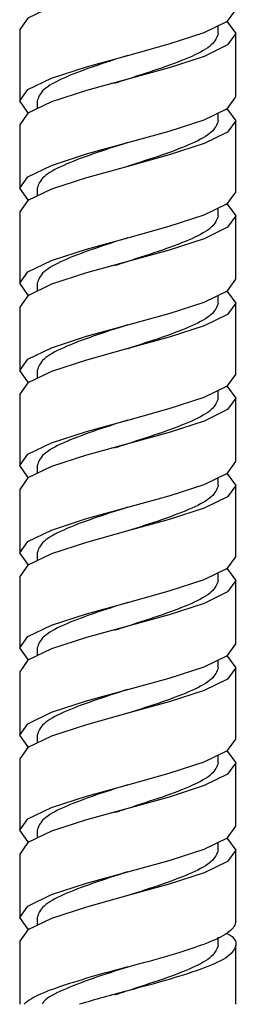
# Model space of a CAD drawing. Units: millimetres. Extents: x 3 to 2746, y 5 to 2745.
# Drawn here: x 1646 to 1660, y 1238 to 1300 of the extents above; entities that cross this region are included whole.
import ezdxf

# ---------------------------------------------------------------- set-up
doc = ezdxf.new("R2010")
doc.units = ezdxf.units.MM

msp = doc.modelspace()

# ---------------------------------------------------------------- linework, layer by layer
at = {"color": 7, "linetype": 'Continuous', "lineweight": 25}
for p, q in [((1658.447, 1298.932), (1658.447, 1299.43)), ((1645.947, 1299.183), (1645.947, 1294.682)), ((1659.547, 1294.932), (1659.547, 1298.932)), ((1651.783, 1295.791), (1651.735, 1295.791)), ((1647.047, 1294.682), (1647.047, 1294.185)), ((1658.447, 1293.432), (1658.447, 1293.93)), ((1645.947, 1293.182), (1645.947, 1289.182)), ((1659.547, 1288.931), (1659.547, 1293.432)), ((1652.73, 1290.552), (1652.729, 1290.552)), ((1647.047, 1289.182), (1647.047, 1288.685)), ((1645.947, 1287.682), (1645.947, 1283.181)), ((1658.447, 1287.431), (1658.447, 1287.928)), ((1659.547, 1283.431), (1659.547, 1287.431)), ((1651.783, 1284.289), (1651.735, 1284.289)), ((1647.047, 1283.181), (1647.047, 1282.683)), ((1658.447, 1281.931), (1658.447, 1282.428)), ((1645.947, 1281.681), (1645.947, 1277.681)), ((1659.547, 1277.43), (1659.547, 1281.931)), ((1652.73, 1279.051), (1652.729, 1279.051)), ((1647.047, 1277.681), (1647.047, 1277.183)), ((1658.447, 1275.93), (1658.447, 1276.427)), ((1645.947, 1276.181), (1645.947, 1271.679)), ((1659.547, 1271.93), (1659.547, 1275.93)), ((1651.783, 1272.788), (1651.735, 1272.788)), ((1647.047, 1271.679), (1647.047, 1271.182)), ((1658.447, 1270.43), (1658.447, 1270.927)), ((1645.947, 1270.179), (1645.947, 1266.179)), ((1659.547, 1265.929), (1659.547, 1270.43)), ((1652.73, 1267.55), (1652.729, 1267.55)), ((1647.047, 1266.179), (1647.047, 1265.682)), ((1645.947, 1264.679), (1645.947, 1260.178)), ((1658.447, 1264.429), (1658.447, 1264.926)), ((1659.547, 1260.429), (1659.547, 1264.429)), ((1651.783, 1261.287), (1651.735, 1261.287)), ((1647.047, 1260.178), (1647.047, 1259.681)), ((1658.447, 1258.929), (1658.447, 1259.426)), ((1645.947, 1258.678), (1645.947, 1254.678)), ((1659.547, 1254.427), (1659.547, 1258.929)), ((1652.73, 1256.049), (1652.729, 1256.049)), ((1647.047, 1254.678), (1647.047, 1254.181)), ((1658.447, 1252.927), (1658.447, 1253.424)), ((1645.947, 1253.178), (1645.947, 1248.677)), ((1659.547, 1248.927), (1659.547, 1252.927)), ((1651.783, 1249.786), (1651.735, 1249.786)), ((1647.047, 1248.677), (1647.047, 1248.179)), ((1658.447, 1247.427), (1658.447, 1247.924)), ((1645.947, 1247.177), (1645.947, 1243.177)), ((1659.547, 1242.926), (1659.547, 1247.427)), ((1652.73, 1244.547), (1652.729, 1244.547)), ((1647.047, 1243.177), (1647.047, 1242.679)), ((1645.947, 1241.677), (1645.947, 1237.697)), ((1658.447, 1241.426), (1658.447, 1241.923)), ((1659.547, 1237.697), (1659.547, 1241.426)), ((1652.76, 1240.054), (1652.761, 1240.054)), ((1651.751, 1238.284), (1651.735, 1238.284))]:
    msp.add_line(p, q, dxfattribs=at)
at = {"color": 7, "linetype": 'Continuous', "lineweight": 25, "flags": 128}
for points in [[(1658.966, 1305.684), (1659.03, 1305.653), (1659.547, 1304.934), (1659.03, 1304.215), (1657.556, 1303.496), (1655.35, 1302.777), (1652.747, 1302.058), (1650.145, 1301.34), (1647.939, 1300.621), (1646.465, 1299.902), (1645.947, 1299.183), (1645.947, 1299.183)], [(1646.529, 1293.932), (1646.465, 1293.963), (1645.947, 1294.682), (1646.465, 1295.401), (1647.939, 1296.12), (1650.145, 1296.838), (1652.747, 1297.557), (1655.35, 1298.276), (1657.556, 1298.995), (1659.03, 1299.714), (1659.547, 1300.432), (1659.547, 1300.432)], [(1658.966, 1299.682), (1659.03, 1299.651), (1659.547, 1298.932), (1659.03, 1298.214), (1657.556, 1297.495), (1655.35, 1296.776), (1652.747, 1296.057), (1650.145, 1295.338), (1647.939, 1294.62), (1646.465, 1293.901), (1645.947, 1293.182), (1645.947, 1293.182)], [(1646.529, 1288.432), (1646.465, 1288.463), (1645.947, 1289.182), (1646.465, 1289.901), (1647.939, 1290.62), (1650.145, 1291.338), (1652.747, 1292.057), (1655.35, 1292.776), (1657.556, 1293.495), (1659.03, 1294.214), (1659.547, 1294.932), (1659.547, 1294.932)], [(1658.966, 1294.182), (1659.03, 1294.151), (1659.547, 1293.432), (1659.03, 1292.714), (1657.556, 1291.995), (1655.35, 1291.276), (1652.747, 1290.557), (1650.145, 1289.838), (1647.939, 1289.12), (1646.465, 1288.401), (1645.947, 1287.682), (1645.947, 1287.682)], [(1646.529, 1282.431), (1646.465, 1282.462), (1645.947, 1283.181), (1646.465, 1283.899), (1647.939, 1284.618), (1650.145, 1285.337), (1652.747, 1286.056), (1655.35, 1286.775), (1657.556, 1287.494), (1659.03, 1288.212), (1659.547, 1288.931), (1659.547, 1288.931)], [(1658.966, 1288.181), (1659.03, 1288.15), (1659.547, 1287.431), (1659.03, 1286.712), (1657.556, 1285.994), (1655.35, 1285.275), (1652.747, 1284.556), (1650.145, 1283.837), (1647.939, 1283.118), (1646.465, 1282.399), (1645.947, 1281.681), (1645.947, 1281.681)], [(1646.529, 1276.931), (1646.465, 1276.962), (1645.947, 1277.681), (1646.465, 1278.399), (1647.939, 1279.118), (1650.145, 1279.837), (1652.747, 1280.556), (1655.35, 1281.275), (1657.556, 1281.994), (1659.03, 1282.712), (1659.547, 1283.431), (1659.547, 1283.431)], [(1658.966, 1282.681), (1659.03, 1282.65), (1659.547, 1281.931), (1659.03, 1281.212), (1657.556, 1280.494), (1655.35, 1279.775), (1652.747, 1279.056), (1650.145, 1278.337), (1647.939, 1277.618), (1646.465, 1276.899), (1645.947, 1276.181), (1645.947, 1276.181)], [(1646.529, 1270.929), (1646.465, 1270.96), (1645.947, 1271.679), (1646.465, 1272.398), (1647.939, 1273.117), (1650.145, 1273.836), (1652.747, 1274.555), (1655.35, 1275.273), (1657.556, 1275.992), (1659.03, 1276.711), (1659.547, 1277.43), (1659.547, 1277.43)], [(1658.966, 1276.68), (1659.03, 1276.649), (1659.547, 1275.93), (1659.03, 1275.211), (1657.556, 1274.492), (1655.35, 1273.773), (1652.747, 1273.055), (1650.145, 1272.336), (1647.939, 1271.617), (1646.465, 1270.898), (1645.947, 1270.179), (1645.947, 1270.179)], [(1646.529, 1265.429), (1646.465, 1265.46), (1645.947, 1266.179), (1646.465, 1266.898), (1647.939, 1267.617), (1650.145, 1268.336), (1652.747, 1269.055), (1655.35, 1269.773), (1657.556, 1270.492), (1659.03, 1271.211), (1659.547, 1271.93), (1659.547, 1271.93)], [(1658.966, 1271.18), (1659.03, 1271.149), (1659.547, 1270.43), (1659.03, 1269.711), (1657.556, 1268.992), (1655.35, 1268.273), (1652.747, 1267.555), (1650.145, 1266.836), (1647.939, 1266.117), (1646.465, 1265.398), (1645.947, 1264.679), (1645.947, 1264.679)], [(1646.529, 1259.428), (1646.465, 1259.459), (1645.947, 1260.178), (1646.465, 1260.897), (1647.939, 1261.616), (1650.145, 1262.334), (1652.747, 1263.053), (1655.35, 1263.772), (1657.556, 1264.491), (1659.03, 1265.21), (1659.547, 1265.929), (1659.547, 1265.929)], [(1658.966, 1265.179), (1659.03, 1265.147), (1659.547, 1264.429), (1659.03, 1263.71), (1657.556, 1262.991), (1655.35, 1262.272), (1652.747, 1261.553), (1650.145, 1260.834), (1647.939, 1260.116), (1646.465, 1259.397), (1645.947, 1258.678), (1645.947, 1258.678)], [(1646.529, 1253.928), (1646.465, 1253.959), (1645.947, 1254.678), (1646.465, 1255.397), (1647.939, 1256.116), (1650.145, 1256.834), (1652.747, 1257.553), (1655.35, 1258.272), (1657.556, 1258.991), (1659.03, 1259.71), (1659.547, 1260.429), (1659.547, 1260.429)], [(1658.966, 1259.679), (1659.03, 1259.647), (1659.547, 1258.929), (1659.03, 1258.21), (1657.556, 1257.491), (1655.35, 1256.772), (1652.747, 1256.053), (1650.145, 1255.334), (1647.939, 1254.616), (1646.465, 1253.897), (1645.947, 1253.178), (1645.947, 1253.178)], [(1646.529, 1247.927), (1646.465, 1247.958), (1645.947, 1248.677), (1646.465, 1249.395), (1647.939, 1250.114), (1650.145, 1250.833), (1652.747, 1251.552), (1655.35, 1252.271), (1657.556, 1252.99), (1659.03, 1253.708), (1659.547, 1254.427), (1659.547, 1254.427)], [(1658.966, 1253.677), (1659.03, 1253.646), (1659.547, 1252.927), (1659.03, 1252.208), (1657.556, 1251.49), (1655.35, 1250.771), (1652.747, 1250.052), (1650.145, 1249.333), (1647.939, 1248.614), (1646.465, 1247.895), (1645.947, 1247.177), (1645.947, 1247.177)], [(1646.529, 1242.427), (1646.465, 1242.458), (1645.947, 1243.177), (1646.465, 1243.895), (1647.939, 1244.614), (1650.145, 1245.333), (1652.747, 1246.052), (1655.35, 1246.771), (1657.556, 1247.49), (1659.03, 1248.208), (1659.547, 1248.927), (1659.547, 1248.927)], [(1658.966, 1248.177), (1659.03, 1248.146), (1659.547, 1247.427), (1659.03, 1246.708), (1657.556, 1245.99), (1655.35, 1245.271), (1652.747, 1244.552), (1650.145, 1243.833), (1647.939, 1243.114), (1646.465, 1242.395), (1645.947, 1241.677), (1645.947, 1241.677)]]:
    msp.add_lwpolyline(points, dxfattribs=at)
at = {"color": 7, "linetype": 'Continuous', "lineweight": 25}
for points, knots in [([(1658.447, 1298.932), (1658.362, 1298.693), (1658.191, 1298.214), (1656.871, 1297.495), (1654.995, 1296.776), (1653.194, 1296.206), (1652.196, 1295.876), (1651.922, 1295.785)], [0, 0, 0, 0, 0.228392, 0.456784, 0.685176, 0.913568, 1, 1, 1, 1]), ([(1652.753, 1297.559), (1652.751, 1297.558), (1652.022, 1297.318), (1650.498, 1296.838), (1648.625, 1296.12), (1647.304, 1295.401), (1647.133, 1294.921), (1647.047, 1294.682)], [0, 0, 0, 0, 0.000616, 0.250462, 0.500308, 0.750154, 1, 1, 1, 1]), ([(1658.447, 1293.432), (1658.362, 1293.193), (1658.191, 1292.714), (1656.87, 1291.995), (1654.997, 1291.276), (1653.472, 1290.796), (1652.743, 1290.556), (1652.74, 1290.555)], [0, 0, 0, 0, 0.249791, 0.499583, 0.749374, 0.999165, 1, 1, 1, 1]), ([(1652.741, 1292.055), (1651.996, 1291.816), (1650.505, 1291.338), (1648.623, 1290.62), (1647.304, 1289.901), (1647.133, 1289.421), (1647.047, 1289.182)], [0, 0, 0, 0, 0.249445, 0.49963, 0.749815, 1, 1, 1, 1]), ([(1658.447, 1287.431), (1658.362, 1287.192), (1658.191, 1286.712), (1656.871, 1285.994), (1654.995, 1285.275), (1653.194, 1284.705), (1652.196, 1284.375), (1651.922, 1284.284)], [0, 0, 0, 0, 0.228392, 0.456784, 0.685176, 0.9135679, 1, 1, 1, 1]), ([(1652.753, 1286.058), (1652.751, 1286.057), (1652.022, 1285.817), (1650.498, 1285.337), (1648.625, 1284.618), (1647.304, 1283.899), (1647.133, 1283.42), (1647.047, 1283.181)], [0, 0, 0, 0, 0.000616, 0.250462, 0.500308, 0.750154, 1, 1, 1, 1]), ([(1658.447, 1281.931), (1658.362, 1281.692), (1658.191, 1281.212), (1656.87, 1280.494), (1654.997, 1279.775), (1653.472, 1279.295), (1652.743, 1279.054), (1652.74, 1279.053)], [0, 0, 0, 0, 0.249791, 0.499583, 0.749374, 0.999165, 1, 1, 1, 1]), ([(1652.741, 1280.554), (1651.996, 1280.315), (1650.505, 1279.836), (1648.623, 1279.118), (1647.304, 1278.399), (1647.133, 1277.92), (1647.047, 1277.681)], [0, 0, 0, 0, 0.249445, 0.49963, 0.749815, 1, 1, 1, 1]), ([(1658.447, 1275.93), (1658.362, 1275.69), (1658.191, 1275.211), (1656.871, 1274.492), (1654.995, 1273.773), (1653.194, 1273.203), (1652.196, 1272.873), (1651.922, 1272.783)], [0, 0, 0, 0, 0.228392, 0.456784, 0.685176, 0.9135679, 1, 1, 1, 1]), ([(1652.753, 1274.556), (1652.751, 1274.556), (1652.022, 1274.316), (1650.498, 1273.836), (1648.625, 1273.117), (1647.304, 1272.398), (1647.133, 1271.919), (1647.047, 1271.679)], [0, 0, 0, 0, 0.000616, 0.250462, 0.500308, 0.750154, 1, 1, 1, 1]), ([(1658.447, 1270.43), (1658.362, 1270.19), (1658.191, 1269.711), (1656.87, 1268.992), (1654.997, 1268.273), (1653.472, 1267.793), (1652.743, 1267.553), (1652.74, 1267.552)], [0, 0, 0, 0, 0.249791, 0.499583, 0.749374, 0.999165, 1, 1, 1, 1]), ([(1652.741, 1269.052), (1651.996, 1268.814), (1650.505, 1268.335), (1648.623, 1267.617), (1647.304, 1266.898), (1647.133, 1266.419), (1647.047, 1266.179)], [0, 0, 0, 0, 0.249445, 0.49963, 0.749815, 1, 1, 1, 1]), ([(1658.447, 1264.429), (1658.362, 1264.189), (1658.191, 1263.71), (1656.871, 1262.991), (1654.995, 1262.272), (1653.194, 1261.702), (1652.196, 1261.372), (1651.922, 1261.281)], [0, 0, 0, 0, 0.228392, 0.456784, 0.685176, 0.913568, 1, 1, 1, 1]), ([(1652.753, 1263.055), (1652.751, 1263.054), (1652.022, 1262.814), (1650.498, 1262.334), (1648.625, 1261.616), (1647.304, 1260.897), (1647.133, 1260.418), (1647.047, 1260.178)], [0, 0, 0, 0, 0.000616, 0.250462, 0.500308, 0.750154, 1, 1, 1, 1]), ([(1658.447, 1258.929), (1658.362, 1258.689), (1658.191, 1258.21), (1656.87, 1257.491), (1654.997, 1256.772), (1653.472, 1256.292), (1652.743, 1256.052), (1652.74, 1256.051)], [0, 0, 0, 0, 0.2497913, 0.4995826, 0.7493739, 0.9991652, 1, 1, 1, 1]), ([(1652.741, 1257.551), (1651.996, 1257.312), (1650.505, 1256.834), (1648.623, 1256.116), (1647.304, 1255.397), (1647.133, 1254.918), (1647.047, 1254.678)], [0, 0, 0, 0, 0.249445, 0.49963, 0.749815, 1, 1, 1, 1]), ([(1658.447, 1252.927), (1658.362, 1252.688), (1658.191, 1252.208), (1656.871, 1251.49), (1654.995, 1250.771), (1653.194, 1250.201), (1652.196, 1249.871), (1651.922, 1249.78)], [0, 0, 0, 0, 0.228392, 0.456784, 0.685176, 0.913568, 1, 1, 1, 1]), ([(1652.753, 1251.554), (1652.751, 1251.553), (1652.022, 1251.313), (1650.498, 1250.833), (1648.625, 1250.114), (1647.304, 1249.395), (1647.133, 1248.916), (1647.047, 1248.677)], [0, 0, 0, 0, 0.000616, 0.250462, 0.500308, 0.750154, 1, 1, 1, 1]), ([(1658.447, 1247.427), (1658.362, 1247.188), (1658.191, 1246.708), (1656.87, 1245.99), (1654.997, 1245.271), (1653.472, 1244.791), (1652.743, 1244.55), (1652.74, 1244.55)], [0, 0, 0, 0, 0.249791, 0.499583, 0.749374, 0.999165, 1, 1, 1, 1]), ([(1652.741, 1246.05), (1651.996, 1245.811), (1650.505, 1245.332), (1648.623, 1244.614), (1647.304, 1243.895), (1647.133, 1243.416), (1647.047, 1243.177)], [0, 0, 0, 0, 0.249445, 0.49963, 0.749815, 1, 1, 1, 1]), ([(1659.547, 1242.926), (1659.547, 1242.725), (1659.406, 1242.502), (1658.835, 1242.05), (1658.407, 1241.822), (1657.754, 1241.561), (1657.618, 1241.51), (1657.334, 1241.409), (1657.185, 1241.357), (1656.718, 1241.198), (1656.38, 1241.087), (1655.306, 1240.751), (1654.512, 1240.52), (1653.514, 1240.251), (1653.315, 1240.198), (1652.918, 1240.094), (1652.721, 1240.044), (1652.127, 1239.891), (1651.726, 1239.783), (1650.534, 1239.452), (1649.759, 1239.221), (1648.734, 1238.889), (1648.414, 1238.782), (1647.978, 1238.627), (1647.84, 1238.578), (1647.573, 1238.474), (1647.445, 1238.422), (1646.838, 1238.152), (1646.459, 1237.922), (1646.227, 1237.697)], [0, 0, 0, 0, 0.125, 0.125, 0.25, 0.25, 0.28125, 0.28125, 0.3125, 0.3125, 0.375, 0.375, 0.5, 0.5, 0.53125, 0.53125, 0.5625, 0.5625, 0.625, 0.625, 0.75, 0.75, 0.8125, 0.8125, 0.84375, 0.84375, 0.875, 0.875, 1, 1, 1, 1]), ([(1658.966, 1242.176), (1658.987, 1242.166), (1659.506, 1241.916), (1659.66, 1241.426), (1659.211, 1240.707), (1657.676, 1239.988), (1655.418, 1239.271), (1653.116, 1238.644), (1651.165, 1238.138), (1650.193, 1237.845), (1649.702, 1237.697)], [0, 0, 0, 0, 0.006959, 0.167457, 0.327954, 0.488452, 0.64895, 0.809447, 0.903706, 1, 1, 1, 1]), ([(1658.447, 1241.426), (1658.362, 1241.186), (1658.191, 1240.707), (1656.871, 1239.988), (1654.995, 1239.269), (1653.194, 1238.7), (1652.196, 1238.369), (1651.922, 1238.279)], [0, 0, 0, 0, 0.228392, 0.456784, 0.685176, 0.913568, 1, 1, 1, 1]), ([(1652.753, 1240.052), (1652.751, 1240.052), (1652.022, 1239.812), (1650.489, 1239.332), (1648.655, 1238.613), (1647.545, 1238.068), (1647.395, 1237.763), (1647.363, 1237.697)], [0, 0, 0, 0, 0.0007521, 0.3059924, 0.6112328, 0.9164731, 1, 1, 1, 1])]:
    msp.add_open_spline(points, degree=3, knots=knots, dxfattribs=at)

doc.saveas('drawing.dxf')
